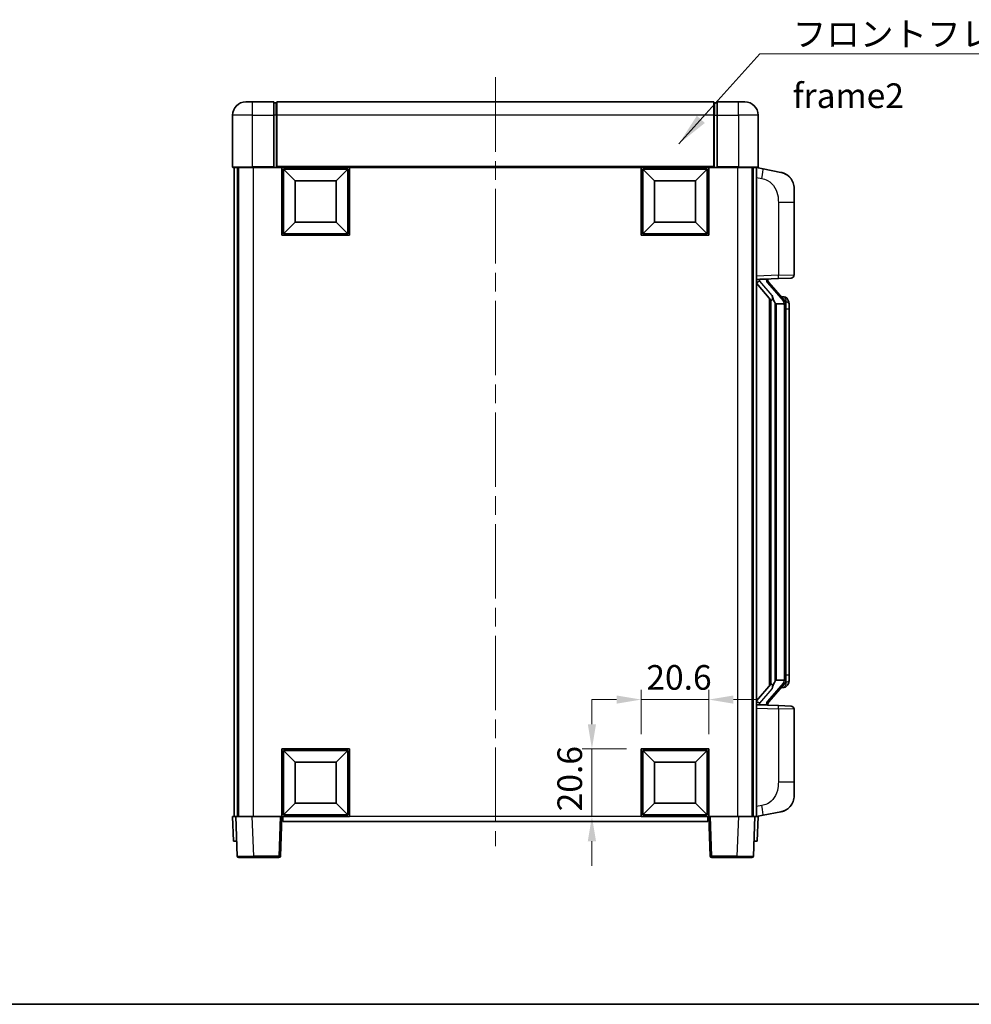
# Model space of a CAD drawing. Units: millimetres. Extents: x 0 to 7108, y 0 to 1124.
# Drawn here: x 1864 to 2154, y 0 to 300 of the extents above; entities that cross this region are included whole.
import ezdxf

# ---------------------------------------------------------------- set-up
doc = ezdxf.new("R2010")
doc.units = ezdxf.units.MM
doc.header["$LTSCALE"] = 4
doc.linetypes.add('CHAIN', pattern=[0.3543, 0.2362, -0.0295, 0.0591, -0.0295])
doc.layers.get('Defpoints').update_dxf_attribs({"lineweight": 25})
for name, color, linetype, lineweight in [('Border (ISO)', 7, 'Continuous', 35), ('Centerline (ISO)', 131, 'Continuous', 18), ('Dimension (ISO)', 7, 'Continuous', 18), ('Symbol (ISO)', 7, 'Continuous', 18), ('Visible (ISO)', 7, 'Continuous', 35), ('Visible Narrow (ISO)', 7, 'Continuous', 25)]:
    doc.layers.add(name, color=color, linetype=linetype, lineweight=lineweight)
doc.styles.add('Note Text (TK)', font='txt')
doc.dimstyles.new('Default - Method 1b (TK)', dxfattribs={"dimscale": 4, "dimtxt": 2.5, "dimasz": 2.5, "dimexe": 1, "dimexo": 1.5, "dimgap": 1, "dimtad": 1, "dimtoh": 1, "dimrnd": 1e-08, "dimdsep": 46, "dimtxsty": 'Note Text (TK)', "dimcen": 0.09, "dimdle": 5, "dimclrd": 100, "dimclre": 100, "dimclrt": 7, "dimadec": 1, "dimazin": 1, "dimtfac": 1, "dimtmove": 0, "dimatfit": 3, "dimfxl": 1, "dimtolj": 1, "dimlwd": -1, "dimlwe": -1, "dimarcsym": 0})
doc.dimstyles.new('Default - Method 1b (TK)$7', dxfattribs={"dimscale": 4, "dimtxt": 2.5, "dimasz": 2.5, "dimexe": 1, "dimexo": 1.5, "dimgap": 1, "dimtad": 1, "dimtoh": 1, "dimrnd": 1e-08, "dimdsep": 46, "dimtxsty": 'Note Text (TK)', "dimcen": 0.09, "dimdle": 5, "dimclrd": 100, "dimclre": 100, "dimclrt": 7, "dimadec": 1, "dimazin": 1, "dimtfac": 1, "dimtmove": 0, "dimatfit": 3, "dimfxl": 1, "dimtolj": 1, "dimlwd": -1, "dimlwe": -1, "dimarcsym": 0})

# ---------------------------------------------------------------- blocks, each defined once
blk = doc.blocks.new('図面枠 tk図枠')
at = {"layer": 'Border (ISO)'}
blk.add_line((14.5, 8), (405.5, 8), dxfattribs=at)
blk = doc.blocks.new('*D207')
at = {"layer": 'Defpoints', "color": 0}
for p in [(2073.64, 92.74), (2053.04, 77.74), (2073.64, 77.74)]:
    blk.add_point(p, dxfattribs=at)
at = {"layer": 'Dimension (ISO)', "color": 100}
for p, q in [((2053.04, 82.24), (2053.04, 95.74)), ((2073.64, 82.24), (2073.64, 95.74)), ((2045.54, 92.74), (2038.04, 92.74)), ((2053.04, 92.74), (2073.64, 92.74)), ((2081.14, 92.74), (2088.64, 92.74))]:
    blk.add_line(p, q, dxfattribs=at)
for points in [[(2045.54, 93.99), (2045.54, 91.49), (2053.04, 92.74)], [(2081.14, 93.99), (2081.14, 91.49), (2073.64, 92.74)]]:
    blk.add_solid(points, dxfattribs=at)
at = {"layer": 'Dimension (ISO)', "color": 7, "insert": (2054.62, 99.49), "char_height": 7.5, "attachment_point": 4, "style": 'Note Text (TK)'}
blk.add_mtext('\\A1;20.6', dxfattribs=at)
blk = doc.blocks.new('*D208')
at = {"layer": 'Defpoints', "color": 0}
for p in [(2038.04, 77.74), (2053.04, 77.74), (2053.04, 57.14)]:
    blk.add_point(p, dxfattribs=at)
at = {"layer": 'Dimension (ISO)', "color": 100}
for p, q in [((2038.04, 85.24), (2038.04, 92.74)), ((2048.54, 77.74), (2035.04, 77.74)), ((2038.04, 57.14), (2038.04, 77.74)), ((2048.54, 57.14), (2035.04, 57.14)), ((2038.04, 49.64), (2038.04, 42.14))]:
    blk.add_line(p, q, dxfattribs=at)
for points in [[(2036.79, 85.24), (2039.29, 85.24), (2038.04, 77.74)], [(2036.79, 49.64), (2039.29, 49.64), (2038.04, 57.14)]]:
    blk.add_solid(points, dxfattribs=at)
at = {"layer": 'Dimension (ISO)', "color": 7, "insert": (2031.29, 58.73), "char_height": 7.5, "attachment_point": 4, "rotation": 90, "style": 'Note Text (TK)'}
blk.add_mtext('\\A1;20.6', dxfattribs=at)

msp = doc.modelspace()

# ---------------------------------------------------------------- linework, layer by layer
at = {"layer": 'Centerline (ISO)', "linetype": 'CHAIN', "ltscale": 23.990969}
msp.add_line((2008.6359, 282.142), (2008.6359, 48.142), dxfattribs=at)
at = {"layer": 'Visible (ISO)'}
for p, q in [((1932.6359, 274.642), (1934.6359, 274.642)), ((1941.1359, 274.642), (1934.6359, 274.642)), ((1941.1359, 274.642), (1941.1359, 270.642)), ((1941.8859, 274.342), (1941.1359, 274.342)), ((2075.1359, 274.642), (1942.1359, 274.642)), ((1942.1359, 270.642), (1942.1359, 274.642)), ((2075.1359, 274.642), (2075.1359, 270.642)), ((2075.3859, 274.342), (2076.1359, 274.342)), ((2076.1359, 270.642), (2076.1359, 274.642)), ((2082.6359, 274.642), (2076.1359, 274.642)), ((2082.6359, 274.642), (2084.6359, 274.642)), ((1928.6359, 270.642), (1928.6359, 254.892)), ((1941.1359, 254.892), (1941.1359, 270.642)), ((1942.1359, 270.642), (1942.1359, 254.942)), ((2075.1359, 254.942), (2075.1359, 270.642)), ((2076.1359, 270.642), (2076.1359, 254.892)), ((2088.6359, 254.892), (2088.6359, 270.642)), ((1941.1359, 254.892), (1941.1359, 254.642)), ((1942.1359, 254.642), (1942.1359, 254.942)), ((2075.1359, 254.942), (2075.1359, 254.642)), ((2076.1359, 254.642), (2076.1359, 254.892)), ((1934.6359, 254.642), (1928.8859, 254.642)), ((1929.1359, 254.642), (1929.1359, 57.142)), ((1930.1359, 254.642), (1930.1359, 57.142)), ((1930.3859, 254.642), (1930.3859, 57.142)), ((1934.6359, 254.642), (1941.1359, 254.642)), ((1941.8859, 254.642), (1941.1359, 254.642)), ((1942.1359, 254.642), (1941.8859, 254.642)), ((2075.1359, 254.642), (1942.1359, 254.642)), ((1943.6359, 234.042), (1943.6359, 254.642)), ((1947.6859, 250.592), (1944.1359, 254.142)), ((1944.1359, 234.542), (1944.1359, 254.142)), ((1944.1359, 254.142), (1963.7359, 254.142)), ((1960.1859, 250.592), (1963.7359, 254.142)), ((1963.7359, 254.142), (1963.7359, 234.542)), ((1964.2359, 254.642), (1964.2359, 234.042)), ((2053.0359, 234.042), (2053.0359, 254.642)), ((2057.0859, 250.592), (2053.5359, 254.142)), ((2053.5359, 234.542), (2053.5359, 254.142)), ((2053.5359, 254.142), (2073.1359, 254.142)), ((2069.5859, 250.592), (2073.1359, 254.142)), ((2073.1359, 254.142), (2073.1359, 234.542)), ((2073.6359, 254.642), (2073.6359, 234.042)), ((2075.3859, 254.642), (2075.1359, 254.642)), ((2076.1359, 254.642), (2075.3859, 254.642)), ((2076.1359, 254.642), (2082.6359, 254.642)), ((2088.3859, 254.642), (2082.6359, 254.642)), ((2086.8859, 254.642), (2086.8859, 57.142)), ((2087.1359, 254.642), (2087.1359, 57.142)), ((2088.1359, 254.642), (2088.1359, 57.142)), ((2090.2311, 254.2348), (2088.1359, 254.642)), ((2095.59, 253.1931), (2090.2311, 254.2348)), ((1947.6859, 238.092), (1947.6859, 250.592)), ((1947.6859, 250.592), (1960.1859, 250.592)), ((1960.1859, 250.592), (1960.1859, 238.092)), ((2057.0859, 238.092), (2057.0859, 250.592)), ((2057.0859, 250.592), (2069.5859, 250.592)), ((2069.5859, 250.592), (2069.5859, 238.092)), ((2099.6359, 248.285), (2099.6359, 244.1524)), ((2099.6359, 222.0093), (2099.6359, 244.1524)), ((1947.6859, 238.092), (1944.1359, 234.542)), ((1960.1859, 238.092), (1947.6859, 238.092)), ((1960.1859, 238.092), (1963.7359, 234.542)), ((2057.0859, 238.092), (2053.5359, 234.542)), ((2069.5859, 238.092), (2057.0859, 238.092)), ((2069.5859, 238.092), (2073.1359, 234.542)), ((1964.2359, 234.042), (1943.6359, 234.042)), ((1963.7359, 234.542), (1944.1359, 234.542)), ((2073.6359, 234.042), (2053.0359, 234.042)), ((2073.1359, 234.542), (2053.5359, 234.542)), ((2088.1359, 220.642), (2094.8104, 220.8751)), ((2088.1359, 219.4526), (2092.5718, 214.3497)), ((2089.1359, 220.652), (2091.1359, 220.652)), ((2091.6359, 220.5787), (2091.6359, 220.7643)), ((2091.6359, 220.373), (2091.6359, 220.5787)), ((2096.6453, 214.2364), (2091.8812, 219.7169)), ((2098.6708, 221.0099), (2094.8104, 220.8751)), ((2092.1359, 214.8511), (2092.1359, 96.933)), ((2092.5359, 214.391), (2092.5359, 97.3931)), ((2094.1359, 213.152), (2093.8858, 213.4387)), ((2096.6185, 213.152), (2094.1359, 213.152)), ((2094.1359, 213.152), (2094.1359, 98.632)), ((2096.5665, 215.327), (2095.6973, 215.327)), ((2097.1359, 98.8598), (2097.1359, 212.9243)), ((2097.4, 214.8924), (2097.3212, 214.9831)), ((2098.1359, 211.577), (2098.1359, 212.9243)), ((2098.1359, 100.207), (2098.1359, 211.577)), ((2098.1359, 98.8598), (2098.1359, 100.207)), ((2092.5718, 97.4344), (2088.1359, 92.3315)), ((2091.8812, 92.0672), (2096.6453, 97.5477)), ((2093.8858, 98.3454), (2094.1359, 98.632)), ((2094.1359, 98.632), (2096.6185, 98.632)), ((2096.5665, 96.457), (2095.6973, 96.457)), ((2097.3212, 96.801), (2097.4, 96.8916)), ((2094.8104, 90.909), (2088.1359, 91.142)), ((2089.1359, 91.132), (2091.1359, 91.132)), ((2091.6359, 91.2054), (2091.6359, 91.4111)), ((2091.6359, 91.0198), (2091.6359, 91.2054)), ((2094.8104, 90.909), (2098.6708, 90.7742)), ((2099.6359, 67.6317), (2099.6359, 89.7748)), ((1943.6359, 57.142), (1943.6359, 77.742)), ((1943.6359, 77.742), (1964.2359, 77.742)), ((1947.6859, 73.692), (1944.1359, 77.242)), ((1944.1359, 57.642), (1944.1359, 77.242)), ((1944.1359, 77.242), (1963.7359, 77.242)), ((1960.1859, 73.692), (1963.7359, 77.242)), ((1963.7359, 77.242), (1963.7359, 57.642)), ((1964.2359, 77.742), (1964.2359, 57.142)), ((2053.0359, 57.142), (2053.0359, 77.742)), ((2053.0359, 77.742), (2073.6359, 77.742)), ((2057.0859, 73.692), (2053.5359, 77.242)), ((2053.5359, 57.642), (2053.5359, 77.242)), ((2053.5359, 77.242), (2073.1359, 77.242)), ((2069.5859, 73.692), (2073.1359, 77.242)), ((2073.1359, 77.242), (2073.1359, 57.642)), ((2073.6359, 77.742), (2073.6359, 57.142)), ((1947.6859, 61.192), (1947.6859, 73.692)), ((1947.6859, 73.692), (1960.1859, 73.692)), ((1960.1859, 73.692), (1960.1859, 61.192)), ((2057.0859, 61.192), (2057.0859, 73.692)), ((2057.0859, 73.692), (2069.5859, 73.692)), ((2069.5859, 73.692), (2069.5859, 61.192)), ((2099.6359, 67.6317), (2099.6359, 63.4991)), ((1947.6859, 61.192), (1944.1359, 57.642)), ((1960.1859, 61.192), (1947.6859, 61.192)), ((1960.1859, 61.192), (1963.7359, 57.642)), ((2057.0859, 61.192), (2053.5359, 57.642)), ((2069.5859, 61.192), (2057.0859, 61.192)), ((2069.5859, 61.192), (2073.1359, 57.642)), ((1928.6359, 57.142), (1929.6353, 57.142)), ((1928.6359, 57.142), (1928.8978, 49.642)), ((1929.6353, 57.142), (1929.6359, 57.142)), ((1929.6359, 57.142), (1934.6329, 57.142)), ((1929.6359, 57.142), (1930.0556, 45.1246)), ((1934.6329, 57.142), (1943.1362, 57.142)), ((1943.1362, 57.142), (1943.6359, 57.142)), ((1943.2163, 45.1246), (1943.6359, 57.142)), ((1964.2359, 57.142), (1943.6359, 57.142)), ((1943.8859, 55.642), (1943.8859, 57.142)), ((1963.7359, 57.642), (1944.1359, 57.642)), ((2073.6359, 57.142), (2053.0359, 57.142)), ((2073.1359, 57.642), (2053.5359, 57.642)), ((2073.3859, 57.142), (2073.3859, 55.642)), ((2073.6359, 57.142), (2074.0556, 45.1246)), ((2073.6359, 57.142), (2074.1356, 57.142)), ((2074.1356, 57.142), (2082.639, 57.142)), ((2082.639, 57.142), (2087.6359, 57.142)), ((2087.2163, 45.1246), (2087.6359, 57.142)), ((2087.6359, 57.142), (2087.6365, 57.142)), ((2087.6365, 57.142), (2088.6359, 57.142)), ((2088.1359, 57.142), (2090.2311, 57.5493)), ((2088.374, 49.642), (2088.6359, 57.142)), ((2090.2311, 57.5493), (2095.59, 58.591)), ((2073.3859, 55.642), (1943.8859, 55.642)), ((1929.8972, 49.642), (1928.8978, 49.642)), ((1929.8972, 49.642), (1929.8978, 49.642)), ((2087.374, 49.642), (2087.3746, 49.642)), ((2088.374, 49.642), (2087.3746, 49.642)), ((1935.0525, 44.642), (1930.5553, 44.642)), ((1935.0525, 44.642), (1942.7166, 44.642)), ((2074.5553, 44.642), (2082.2193, 44.642)), ((2086.7166, 44.642), (2082.2193, 44.642))]:
    msp.add_line(p, q, dxfattribs=at)
for centre, radius, start, end in [((1932.6359, 270.642), 4, 90, 180), ((1941.8859, 274.092), 0.25, 0, 90), ((2075.3859, 274.092), 0.25, 90, 180), ((2084.6359, 270.642), 4, 0, 90), ((1928.8859, 254.892), 0.25, 180, 270), ((2088.3859, 254.892), 0.25, 270, 0), ((2094.6359, 248.285), 5, 0, 41.09567), ((2098.6359, 222.0093), 1, 272, 0), ((2092.6359, 220.373), 1, 180, 221), ((2096.5665, 214.327), 1, 41, 90), ((2095.1359, 212.9243), 2, 5.907532, 41), ((2095.1359, 212.9243), 2, 0, 5.907532), ((2096.5665, 97.457), 1, 270, 319), ((2095.1359, 98.8598), 2, 319, 354.092468), ((2095.1359, 98.8598), 2, 354.092468, 0), ((2092.6359, 91.4111), 1, 139, 180), ((2098.6359, 89.7748), 1, 0, 88), ((2094.6359, 63.4991), 5, 318.90433, 0), ((1930.5553, 45.142), 0.5, 182, 270), ((1942.7166, 45.142), 0.5, 270, 358), ((2074.5553, 45.142), 0.5, 182, 270), ((2086.7166, 45.142), 0.5, 270, 358)]:
    msp.add_arc(centre, radius, start, end, dxfattribs=at)
for centre, major_axis, ratio, start_param, end_param in [((2089.1359, 220.5053), (-1, 0), 0.14676884, 4.71238898, 6.28318531), ((2089.1359, 219.8265), (-0.9955, -0.3722), 0.25438663, 4.61756297, 6.18835929), ((2091.1359, 220.5787), (0.5, 0), 0.14676884, 0, 1.57079633), ((2094.5359, 219.7433), (0, -6.6667), 0.3, 5.35609995, 5.95208923), ((2094.5359, 92.0408), (0, 6.6667), 0.3, 0.33109608, 0.92708535), ((2089.1359, 91.9576), (0.9955, -0.3722), 0.25438663, 3.23641867, 4.807215), ((2089.1359, 91.2788), (-1, 0), 0.14676884, 0, 1.57079633), ((2091.1359, 91.2054), (0.5, 0), 0.14676884, 4.71238898, 6.28318531)]:
    msp.add_ellipse(centre, major_axis=major_axis, ratio=ratio, start_param=start_param, end_param=end_param, dxfattribs=at)
for points, knots in [([(2095.59, 253.1931), (2095.6916, 253.1734), (2095.7928, 253.1504), (2095.9515, 253.1092), (2096.0099, 253.0929), (2096.3309, 252.9969), (2096.5888, 252.8963), (2097.0563, 252.6669), (2097.2703, 252.5419), (2097.6086, 252.3088), (2097.7402, 252.2081), (2097.9644, 252.0185), (2098.0604, 251.9304), (2098.196, 251.7965), (2098.2408, 251.7504), (2098.3046, 251.6824), (2098.3255, 251.6596), (2098.3659, 251.6149), (2098.3847, 251.5937), (2098.404, 251.5716)], [0, 0, 0, 0, 0.031817178, 0.031817178, 0.050452113, 0.050452113, 0.134929933, 0.134929933, 0.208678987, 0.208678987, 0.258212634, 0.258212634, 0.298091577, 0.298091577, 0.318896146, 0.318896146, 0.329513015, 0.329513015, 0.340218293, 0.340218293, 0.340218293, 0.340218293]), ([(2095.59, 253.1931), (2095.7665, 253.1588), (2095.9421, 253.1147), (2096.1957, 253.0362), (2096.2769, 253.0088), (2096.6067, 252.8879), (2096.8511, 252.7757), (2097.2832, 252.5328), (2097.476, 252.4064), (2097.7805, 252.1756), (2097.8998, 252.0758), (2098.0836, 251.9076), (2098.1528, 251.8403), (2098.2512, 251.7392), (2098.2836, 251.705), (2098.3458, 251.6374), (2098.3746, 251.6053), (2098.404, 251.5716)], [0, 0, 0, 0, 0.055151579, 0.055151579, 0.081398944, 0.081398944, 0.162714309, 0.162714309, 0.230969498, 0.230969498, 0.277734391, 0.277734391, 0.307873407, 0.307873407, 0.323370755, 0.323370755, 0.339065947, 0.339065947, 0.339065947, 0.339065947]), ([(2092.9362, 215.7421), (2092.9434, 215.7101), (2092.9503, 215.6786), (2093.0026, 215.4343), (2093.0513, 215.173), (2093.0513, 214.8769), (2093.0463, 214.8002), (2093.0185, 214.6568), (2092.9951, 214.5903), (2092.9428, 214.4934), (2092.913, 214.4539), (2092.8514, 214.392), (2092.8197, 214.3693), (2092.7213, 214.3132), (2092.6577, 214.3053), (2092.5971, 214.3271), (2092.583, 214.3368), (2092.5718, 214.3497)], [0.385438022, 0.385438022, 0.385438022, 0.385438022, 0.395277817, 0.395277817, 0.463062777, 0.463062777, 0.48409735, 0.48409735, 0.505131922, 0.505131922, 0.522665464, 0.522665464, 0.540199005, 0.540199005, 0.585275052, 0.585275052, 0.602559288, 0.602559288, 0.602559288, 0.602559288]), ([(2097.1253, 213.1301), (2097.1253, 213.1303), (2097.1253, 213.1304), (2097.1239, 213.1397), (2097.1109, 213.1474), (2097.0619, 213.1598), (2097.0255, 213.1642), (2096.934, 213.1685), (2096.8799, 213.1684), (2096.7612, 213.1637), (2096.6978, 213.1592), (2096.6335, 213.1528)], [-0.0778087689, -0.0778087689, -0.0778087689, -0.0778087689, -0.0774791395, -0.0774791395, -0.0585788033, -0.0585788033, -0.0389062325, -0.0389062325, -0.0193765361, -0.0193765361, 0, 0, 0, 0]), ([(2098.1359, 212.9243), (2098.1359, 213.5181), (2097.9854, 213.9222), (2097.6802, 214.5546), (2097.5092, 214.7668), (2097.4, 214.8924)], [0, 0, 0, 0, 0.2061269, 0.2061269, 0.42564821, 0.42564821, 0.42564821, 0.42564821]), ([(2092.5718, 97.4344), (2092.5791, 97.4428), (2092.5876, 97.4498), (2092.6308, 97.4747), (2092.6796, 97.4759), (2092.7653, 97.4461), (2092.8015, 97.428), (2092.8757, 97.371), (2092.9134, 97.3317), (2092.9795, 97.23), (2093.0094, 97.1592), (2093.0449, 97.0019), (2093.0513, 96.9158), (2093.0513, 96.837), (2093.0513, 96.6111), (2093.0026, 96.3498), (2092.9503, 96.1055), (2092.9434, 96.0739), (2092.9362, 96.0419)], [0.683627444, 0.683627444, 0.683627444, 0.683627444, 0.694717026, 0.694717026, 0.733379875, 0.733379875, 0.75451963, 0.75451963, 0.775659385, 0.775659385, 0.799292727, 0.799292727, 0.822926069, 0.822926069, 0.822926069, 0.890711029, 0.890711029, 0.900550824, 0.900550824, 0.900550824, 0.900550824]), ([(2097.1253, 98.654), (2097.1253, 98.6538), (2097.1253, 98.6536), (2097.1239, 98.6444), (2097.1109, 98.6367), (2097.0619, 98.6243), (2097.0255, 98.6199), (2096.934, 98.6156), (2096.8799, 98.6157), (2096.7612, 98.6204), (2096.6978, 98.6249), (2096.6335, 98.6313)], [-0.0003297628, -0.0003297628, -0.0003297628, -0.0003297628, 0, 0, 0.0189079865, 0.0189079865, 0.0385885202, 0.0385885202, 0.0581261217, 0.0581261217, 0.0775105008, 0.0775105008, 0.0775105008, 0.0775105008]), ([(2097.4, 96.8916), (2097.4544, 96.9542), (2097.5238, 97.0389), (2097.6908, 97.2792), (2097.7914, 97.4453), (2097.9628, 97.8362), (2098.0368, 98.0502), (2098.1157, 98.4744), (2098.1359, 98.6554), (2098.1359, 98.8598)], [0, 0, 0, 0, 0.109280085, 0.109280085, 0.240591253, 0.240591253, 0.354088722, 0.354088722, 0.425024641, 0.425024641, 0.425024641, 0.425024641]), ([(2098.404, 60.2125), (2098.3845, 60.1902), (2098.3654, 60.1687), (2098.3246, 60.1235), (2098.3034, 60.1005), (2098.2389, 60.0317), (2098.1935, 59.9851), (2098.0563, 59.8498), (2097.9591, 59.7609), (2097.7328, 59.5701), (2097.6002, 59.469), (2097.2598, 59.2356), (2097.0448, 59.1108), (2096.5801, 58.8844), (2096.3265, 58.7858), (2095.9109, 58.6616), (2095.7508, 58.6222), (2095.59, 58.591)], [0, 0, 0, 0, 0.010823116, 0.010823116, 0.021555164, 0.021555164, 0.042579621, 0.042579621, 0.082862142, 0.082862142, 0.132680778, 0.132680778, 0.206708077, 0.206708077, 0.289770927, 0.289770927, 0.340209224, 0.340209224, 0.340209224, 0.340209224]), ([(2098.404, 60.2125), (2098.3753, 60.1797), (2098.3472, 60.1483), (2098.2866, 60.0823), (2098.2551, 60.0489), (2098.1592, 59.9502), (2098.0917, 59.8843), (2098, 59.7999), (2097.9781, 59.7801), (2097.956, 59.7604)], [0, 0, 0, 0, 0.0153264144, 0.0153264144, 0.0304667096, 0.0304667096, 0.0599334156, 0.0599334156, 0.0689999834, 0.0689999834, 0.0689999834, 0.0689999834]), ([(2096.9402, 59.0617), (2096.7506, 58.9632), (2096.5555, 58.8774), (2096.1079, 58.7133), (2095.8498, 58.6415), (2095.59, 58.591)], [0.193034956, 0.193034956, 0.193034956, 0.193034956, 0.257659665, 0.257659665, 0.339004358, 0.339004358, 0.339004358, 0.339004358])]:
    msp.add_open_spline(points, degree=3, knots=knots, dxfattribs=at)
for points in [[(2096.6335, 213.1528), (2096.6284, 213.1523), (2096.6233, 213.152), (2096.6185, 213.152)], [(2096.6185, 98.632), (2096.6233, 98.632), (2096.6284, 98.6318), (2096.6335, 98.6313)]]:
    msp.add_open_spline(points, degree=3, dxfattribs=at)
at = {"layer": 'Visible Narrow (ISO)'}
for p, q in [((1934.6359, 270.642), (1934.6359, 274.642)), ((1941.8859, 270.642), (1941.8859, 274.342)), ((2075.3859, 274.342), (2075.3859, 270.642)), ((2082.6359, 270.642), (2082.6359, 274.642)), ((1934.6359, 270.642), (1928.6359, 270.642)), ((1934.6359, 270.642), (1941.1359, 270.642)), ((1934.6359, 254.892), (1934.6359, 270.642)), ((1941.8859, 270.642), (1941.1359, 270.642)), ((1942.1359, 270.642), (1941.8859, 270.642)), ((1941.8859, 270.642), (1941.8859, 254.642)), ((2075.1359, 270.642), (1942.1359, 270.642)), ((2075.1359, 270.642), (2075.3859, 270.642)), ((2075.3859, 270.642), (2076.1359, 270.642)), ((2075.3859, 254.642), (2075.3859, 270.642)), ((2076.1359, 270.642), (2082.6359, 270.642)), ((2088.6359, 270.642), (2082.6359, 270.642)), ((2082.6359, 270.642), (2082.6359, 254.892)), ((1928.6359, 254.892), (1934.6359, 254.892)), ((1934.6359, 254.892), (1934.6359, 254.642)), ((1941.1359, 254.892), (1934.6359, 254.892)), ((2075.1359, 254.942), (1942.1359, 254.942)), ((2082.6359, 254.892), (2076.1359, 254.892)), ((2082.6359, 254.892), (2082.6359, 254.642)), ((2082.6359, 254.892), (2088.6359, 254.892)), ((1934.8859, 254.642), (1934.8859, 57.142)), ((2082.3859, 254.642), (2082.3859, 57.142)), ((2088.1359, 251.6062), (2089.7634, 251.2899)), ((2094.8104, 244.1524), (2099.6359, 244.1524)), ((2094.8104, 244.1524), (2094.8104, 221.8745)), ((2094.8104, 221.8745), (2088.1359, 221.6414)), ((2094.8104, 221.8745), (2099.6359, 222.0093)), ((2089.1359, 220.652), (2089.1359, 220.677)), ((2089.1359, 220.1138), (2089.1359, 220.652)), ((2092.9362, 215.7421), (2089.1359, 220.1138)), ((2091.1359, 220.7468), (2091.1359, 220.652)), ((2091.1359, 220.652), (2091.1359, 220.5166)), ((2091.5039, 219.5325), (2096.268, 214.052)), ((2093.8858, 98.3454), (2093.8858, 213.4387)), ((2097.1359, 212.9243), (2096.6359, 212.9243)), ((2096.6359, 212.9243), (2096.6359, 98.8598)), ((2097.1359, 213.7416), (2097.1359, 212.9243)), ((2098.1359, 211.577), (2097.1359, 211.577)), ((2098.1359, 100.207), (2097.1359, 100.207)), ((2089.1359, 91.6703), (2092.9362, 96.0419)), ((2096.268, 97.732), (2091.5039, 92.2515)), ((2097.1359, 98.8598), (2096.6359, 98.8598)), ((2097.1359, 98.8598), (2097.1359, 98.0425)), ((2088.1359, 90.1427), (2094.8104, 89.9096)), ((2089.1359, 91.132), (2089.1359, 91.6703)), ((2089.1359, 91.1071), (2089.1359, 91.132)), ((2091.1359, 91.2675), (2091.1359, 91.132)), ((2091.1359, 91.132), (2091.1359, 91.0373)), ((2099.6359, 89.7748), (2094.8104, 89.9096)), ((2094.8104, 89.9096), (2094.8104, 67.6317)), ((2099.6359, 67.6317), (2094.8104, 67.6317)), ((2089.7634, 60.4942), (2088.1359, 60.1778)), ((1929.8972, 49.642), (1929.6353, 57.142)), ((1935.0525, 45.1246), (1934.6329, 57.142)), ((1943.1362, 57.142), (1942.7166, 45.1246)), ((2053.0359, 57.142), (1964.2359, 57.142)), ((2074.5553, 45.1246), (2074.1356, 57.142)), ((2082.639, 57.142), (2082.2193, 45.1246)), ((2087.6365, 57.142), (2087.3746, 49.642)), ((1935.0525, 45.1246), (1935.0525, 44.642)), ((1942.7166, 45.1246), (1935.0525, 45.1246)), ((1942.7166, 45.1246), (1942.7166, 44.642)), ((2074.5553, 44.642), (2074.5553, 45.1246)), ((2082.2193, 45.1246), (2074.5553, 45.1246)), ((2082.2193, 45.1246), (2082.2193, 44.642))]:
    msp.add_line(p, q, dxfattribs=at)
for centre, start, end in [((2092.6359, 220.5166), 180, 221), ((2095.1359, 213.0679), 3.242335, 41), ((2095.1359, 212.9243), 0, 8.733934), ((2095.1359, 98.7161), 319, 356.757665), ((2095.1359, 98.8598), 351.266066, 0), ((2092.6359, 91.2675), 139, 180)]:
    msp.add_arc(centre, 1.5, start, end, dxfattribs=at)
for centre, major_axis, ratio, start_param, end_param in [((2089.6587, 251.2899), (0.5724, 2.9449), 0.03425905, 4.71904817, 6.28318531), ((2094.7755, 221.8745), (0.0349, -0.9994), 0.03487826, 0, 1.56957835), ((2091.1359, 220.373), (0.5, 0), 0.28734789, 0, 1.57079633), ((2091.5039, 219.3889), (0.3774, 0.328), 0.22082359, 0, 1.3811443), ((2096.268, 213.9084), (0.3774, 0.328), 0.22082359, 0, 1.3811443), ((2096.6453, 214.2364), (0.7547, 0.6561), 0.98843646, 0, 0.86096541), ((2097.1359, 212.9243), (1, 0), 0.81730076, 0, 1.57079633), ((2096.268, 97.8757), (0.3774, -0.328), 0.22082359, 4.90204101, 6.28318531), ((2096.6453, 97.5477), (0.7547, -0.6561), 0.98843646, 5.4222199, 6.28318531), ((2097.1359, 98.8598), (1, 0), 0.81730076, 4.71238898, 6.28318531), ((2091.1359, 91.4111), (0.5, 0), 0.28734789, 4.71238898, 6.28318531), ((2091.5039, 92.3952), (0.3774, -0.328), 0.22082359, 4.90204101, 6.28318531), ((2094.7755, 89.9096), (0.0349, 0.9994), 0.03487826, 4.71360696, 6.28318531), ((2089.6587, 60.4942), (0.5724, -2.9449), 0.03425905, 0, 1.56413714), ((1935.058, 45.142), (-5.0024, -0.0174), 0.00348438, 0.00010951, 1.56968786), ((1942.7166, 45.142), (0.4997, -0.0174), 0.03487826, 4.71360696, 6.28318531), ((2074.5553, 45.142), (-0.4997, -0.0174), 0.03487826, 0, 1.56957835), ((2082.2138, 45.142), (-5.0024, 0.0174), 0.00348438, 1.5719048, 3.14148316)]:
    msp.add_ellipse(centre, major_axis=major_axis, ratio=ratio, start_param=start_param, end_param=end_param, dxfattribs=at)
for points, knots in [([(2089.7634, 251.2899), (2090.3199, 251.1817), (2090.9388, 251.0413), (2091.5468, 250.7238), (2092.3994, 250.2785), (2093.2139, 249.4786), (2093.7884, 248.4862), (2094.2884, 247.6223), (2094.5936, 246.6416), (2094.7195, 245.7586), (2094.8043, 245.1636), (2094.8104, 244.6188), (2094.8104, 244.1524)], [0, 0, 0, 0, 0.22498324, 0.22498324, 0.22498324, 0.54043573, 0.54043573, 0.54043573, 0.81501171, 0.81501171, 0.81501171, 1, 1, 1, 1]), ([(2096.6453, 215.2298), (2096.7181, 215.1397), (2096.8321, 214.9879), (2097.0356, 214.522), (2097.1359, 214.2291), (2097.1359, 213.7416)], [-0.42564821, -0.42564821, -0.42564821, -0.42564821, -0.2061269, -0.2061269, 0, 0, 0, 0]), ([(2096.6453, 96.5543), (2096.5952, 96.4922), (2096.5692, 96.4603), (2096.5666, 96.4571), (2096.5665, 96.457), (2096.5665, 96.457)], [-0.318622721, -0.318622721, -0.318622721, -0.318622721, -0.167312443, -0.167312443, -0.15935558, -0.15935558, -0.15935558, -0.15935558]), ([(2097.1359, 98.0425), (2097.1359, 97.8747), (2097.1224, 97.7323), (2097.0698, 97.4039), (2097.0205, 97.244), (2096.9062, 96.9546), (2096.8391, 96.8339), (2096.7278, 96.66), (2096.6816, 96.5992), (2096.6453, 96.5543)], [-0.425024641, -0.425024641, -0.425024641, -0.425024641, -0.354088722, -0.354088722, -0.240591253, -0.240591253, -0.109280085, -0.109280085, 0, 0, 0, 0]), ([(2094.8104, 67.6317), (2094.8104, 67.0954), (2094.8018, 66.4601), (2094.6763, 65.76), (2094.5046, 64.8014), (2094.1171, 63.7511), (2093.5341, 62.891), (2092.9769, 62.0689), (2092.2356, 61.4095), (2091.4871, 61.0297), (2090.9014, 60.7324), (2090.3021, 60.5989), (2089.7634, 60.4942)], [0, 0, 0, 0, 0.21270217, 0.21270217, 0.21270217, 0.50389399, 0.50389399, 0.50389399, 0.78220336, 0.78220336, 0.78220336, 1, 1, 1, 1])]:
    msp.add_open_spline(points, degree=3, knots=knots, dxfattribs=at)
msp.add_open_spline([(2096.5665, 215.327), (2096.5665, 215.3271), (2096.5925, 215.2951), (2096.6453, 215.2298)], degree=3, dxfattribs=at)

# ---------------------------------------------------------------- block references
at = {"xscale": 3, "yscale": 3, "zscale": 3}
msp.add_blockref('図面枠 tk図枠', (1530.5, -24), dxfattribs=at)

# ---------------------------------------------------------------- texts
at = {"layer": 'Symbol (ISO)', "color": 7, "insert": (2099.1749, 299.0411), "char_height": 7.5, "width": 155.043855, "attachment_point": 1, "line_spacing_factor": 1.5, "style": 'Note Text (TK)'}
msp.add_mtext('{\\fＭＳ Ｐゴシック|b0|i0;フロントフレーム2 / Front frame2}', dxfattribs=at)

# ---------------------------------------------------------------- dimensions: what is measured, and where the dimension line sits
at = {"layer": 'Dimension (ISO)', "color": 100}
for base, p1, p2, angle, picture, middle in [((2073.6359, 92.742), (2053.0359, 77.742), (2073.6359, 77.742), 180, '*D207', (2063.3359, 92.742)), ((2038.0359, 77.742), (2053.0359, 57.142), (2053.0359, 77.742), 90, '*D208', (2038.0359, 67.442))]:
    dim = msp.add_linear_dim(base=base, p1=p1, p2=p2, angle=angle, dimstyle='Default - Method 1b (TK)', override={"dimscale": 0, "dimtxt": 7.5, "dimasz": 7.5, "dimexe": 3, "dimexo": 4.5, "dimgap": 3, "dimtoh": 0, "dimdec": 2, "dimcen": 0.27, "dimtol": 0, "dimlim": 0, "dimtp": 0, "dimtm": 0, "dimtdec": 2, "dimtix": 0, "dimtofl": 1, "dimtmove": 0, "dimatfit": 1}, dxfattribs=at)
    dim.commit()
    dim.dimension.update_dxf_attribs({"geometry": picture, "text_midpoint": middle, "dimtype": 160})

# ---------------------------------------------------------------- leaders
at = {"layer": 'Symbol (ISO)', "color": 100, "annotation_type": 0, "has_hookline": 1, "hookline_direction": 0, "text_width": 149.5312}
msp.add_leader([(2064.5261, 261.8923), (2089.1749, 289.3015), (2099.1749, 289.3015)], dimstyle='Default - Method 1b (TK)$7', override={"dimgap": 0, "dimtad": 1}, dxfattribs=at)

doc.saveas('drawing.dxf')
